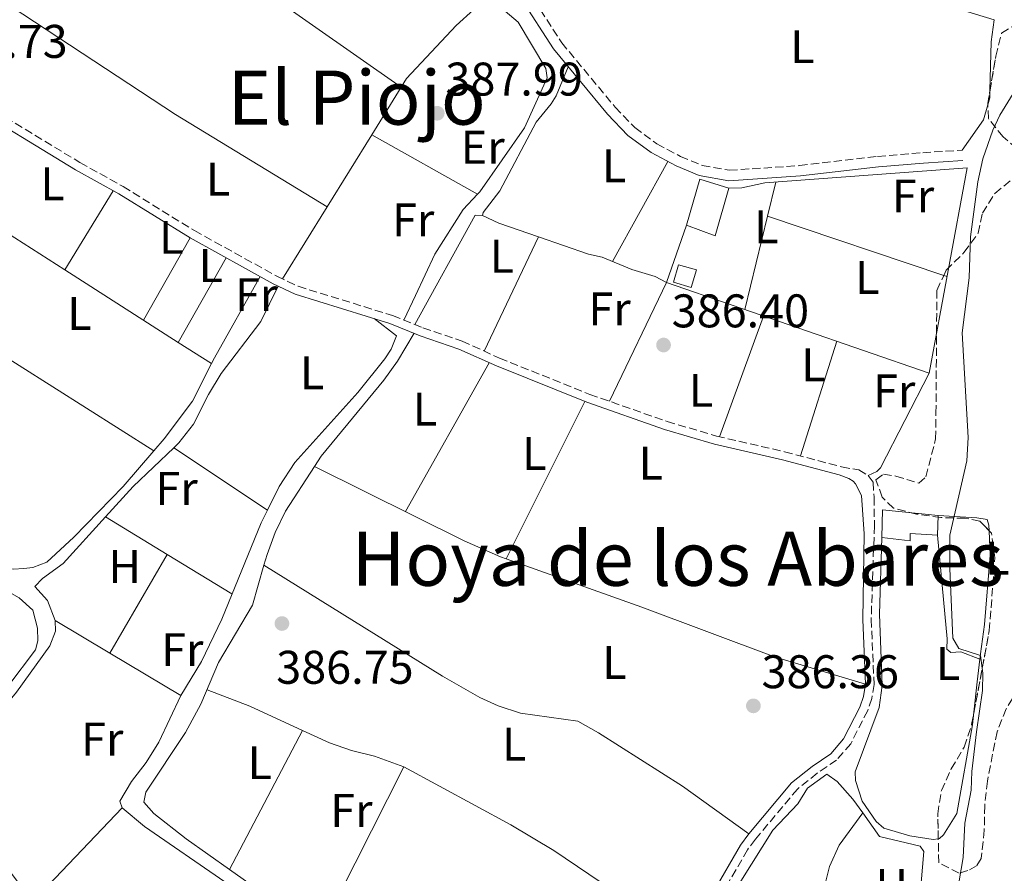
# Model space of a CAD drawing. Units: metres. Extents: x 594771 to 598249, y 4657360 to 4659720.
# Drawn here: x 597853 to 598062, y 4658578 to 4658759 of the extents above; entities that cross this region are included whole.
import ezdxf
from ezdxf.enums import TextEntityAlignment as Align

# ---------------------------------------------------------------- set-up
doc = ezdxf.new("R2010")
doc.units = ezdxf.units.M
doc.header["$MEASUREMENT"] = 0
doc.linetypes.add('DGN Style 3', pattern=[2.435890702152634, 1.739921930109024, -0.6959687720436097])
for name, color, linetype, lineweight in [('Camino', 7, 'DGN Style 3', 0), ('Chamizo-cobertizo', 1, 'Continuous', 0), ('Cota de punto acotado terreno', 7, 'Continuous', 0), ('Curva de nivel intermedia', 30, 'Continuous', 0), ('Edificio', 1, 'Continuous', 13), ('Embalse', 142, 'Continuous', 13), ('Etiqueta de uso rústico', 92, 'Continuous', 0), ('Línea  de muro-pared o tapia', 1, 'Continuous', 13), ('Línea de cambio de uso (parcela vista)', 92, 'Continuous', 0), ('Margen derecho', 7, 'Continuous', 0), ('Punto acotado terreno (símbolo)', 7, 'Continuous', 0), ('Texto de Área (paraje) menor', 7, 'Continuous', 0), ('Zona arbolada', 92, 'DGN Style 3', 0)]:
    doc.layers.add(name, color=color, linetype=linetype, lineweight=lineweight)
doc.styles.add('Style-Arial', font='arial.ttf')

# ---------------------------------------------------------------- blocks, each defined once
blk = doc.blocks.new('5PATER')
at = {"layer": 'Embalse', "linetype": 'Continuous', "lineweight": 0}
h = blk.add_hatch(color=51, dxfattribs=at)
edge = h.paths.add_edge_path()
edge.add_ellipse((0, 0), major_axis=(-0.1095731443231308, -0.1110710700762829), ratio=0.9994222409660317, start_angle=0, end_angle=360)

msp = doc.modelspace()

# ---------------------------------------------------------------- linework, layer by layer
at = {"layer": 'Camino', "color": 7, "linetype": 'DGN Style 3', "lineweight": 0}
for points in [[(597954.3899999999, 4658775.649999999, 387.9199999999984), (597968.1200000007, 4658754.330000003, 387.5599999999977), (597979.4499999986, 4658740.660000003, 386.8000000000029), (597983.6200000016, 4658736.340000001, 386.75), (597988.2899999988, 4658732.890000002, 386.6499999999942), (597993.3, 4658730.200000001, 386.3699999999953), (597997.9200000024, 4658728.310000001, 386.3000000000029), (598003.6999999981, 4658727.260000002, 386.2400000000052), (598018.5799999976, 4658728.260000004, 386.4400000000023), (598035.1700000018, 4658730.219999999, 386.5800000000017), (598044.7299999993, 4658731.000000001, 386.6199999999955), (598053.1299999991, 4658731.530000002, 385.9600000000065)], [(597841.7100000001, 4658743.559999999, 389.2500000000001), (597865.8399999988, 4658728.930000002, 389.320000000007), (597875.0299999998, 4658723.800000002, 389.320000000007), (597890.1599999998, 4658714.460000001, 389.1300000000047), (597907.6700000024, 4658704.77, 388.6600000000035), (597912.1799999987, 4658702.63, 388.5), (597932.2100000002, 4658696.440000003, 387.6100000000005), (597938.6700000021, 4658693.840000002, 387.1000000000058), (597946.9699999992, 4658690.980000001, 386.8800000000048), (597954.9399999998, 4658687.38, 386.8800000000048), (597974.0799999974, 4658679.690000002, 386.8099999999978), (597990.4799999992, 4658673.940000001, 386.1300000000048), (598000.9800000001, 4658670.830000003, 386.1000000000058), (598015.4200000016, 4658667.510000004, 386.2899999999937), (598027.5199999984, 4658664.300000001, 386.3399999999966), (598031.1599999995, 4658663.640000002, 386.3699999999953), (598033.1800000002, 4658662.45, 386.3200000000071), (598034.2100000005, 4658661.04, 386.3200000000071), (598034.4099999995, 4658657.859999999, 386.2700000000042), (598034.480000001, 4658651.809999999, 386.2400000000052), (598033.7899999982, 4658631.910000001, 386.3200000000071), (598034.4099999995, 4658618.100000002, 386.570000000007), (598033.9299999989, 4658615.140000001, 386.5200000000041), (598033.0500000004, 4658612.580000004, 386.4900000000052), (598029.4499999996, 4658605.530000002, 386.4400000000023), (598026.4600000011, 4658602.060000001, 386.4900000000052), (598022.3099999982, 4658599.260000002, 386.6699999999984), (598018.1399999995, 4658595.910000001, 386.7100000000065), (598009.2399999968, 4658585.27, 386.7400000000054), (598007.5599999982, 4658583.010000002, 386.7200000000012), (598001.8399999985, 4658573.149999999, 386.929999999993)]]:
    msp.add_polyline3d(points, dxfattribs=at)
at = {"layer": 'Chamizo-cobertizo', "color": 1, "linetype": 'Continuous', "lineweight": 0, "extrusion": (0.009372018752734431, 0.03220566439816525, 0.9994373219192744), "elevation": 156028.8534138967, "flags": 128}
msp.add_lwpolyline([(727532.185307544, -4637617.354559836), (727532.1924707206, -4637613.475984238), (727536.1196697464, -4637613.478776811), (727536.1221082764, -4637617.354559836), (727532.185307544, -4637617.354559836)], close=True, dxfattribs=at)
msp.add_lwpolyline([(727536.1221082764, -4637617.354559836), (727536.1196697464, -4637613.478776811), (727532.1924707206, -4637613.475984238), (727532.185307544, -4637617.354559836), (727536.1221082764, -4637617.354559836)], dxfattribs=at)
at = {"layer": 'Curva de nivel intermedia', "color": 30, "linetype": 'Continuous', "lineweight": 0, "elevation": 385, "flags": 128}
msp.add_lwpolyline([(598069.3499999997, 4658752.42), (598061.0999999997, 4658738.999999999), (598059.6, 4658735.8), (598057.49, 4658729.680000001), (598056.4400000017, 4658724.79), (598054.8600000015, 4658713.109999998), (598054.5799999997, 4658704.460000001), (598053.1400000004, 4658692.789999999), (598054.3899999997, 4658670.56), (598054.0900000002, 4658665.59), (598050.4900000015, 4658649.789999999), (598050.4700000016, 4658642.720000001), (598051.0900000005, 4658627.91), (598052.4000000004, 4658625.74), (598056.9700000014, 4658624.26), (598057.5200000012, 4658620.489999999), (598057.4400000008, 4658616.83), (598056.1300000009, 4658608.039999999), (598055.180000001, 4658599.66), (598055.0400000003, 4658595.690000001), (598053.7000000012, 4658588.679999998), (598053.3100000002, 4658581.349999999), (598052.480000001, 4658576.420000001)], dxfattribs=at)
at = {"layer": 'Edificio', "color": 51, "linetype": 'Continuous', "lineweight": 13, "extrusion": (-0.001554931511572073, 0.005586122061605247, 0.9999831885728416), "elevation": 25483.38689979763, "flags": 128}
msp.add_lwpolyline([(597994.4920599225, 4658645.953221), (597997.2919787895, 4658655.683372815), (598003.472002417, 4658653.823343794)], dxfattribs=at)
at = {"layer": 'Edificio', "color": 51, "linetype": 'Continuous', "lineweight": 13, "extrusion": (-0.001319406543036177, 0.005317385071905022, 0.9999849921785683), "elevation": 24372.26105166122, "flags": 128}
msp.add_lwpolyline([(598003.5827950494, 4658659.754601755), (598000.6528635714, 4658649.62445854), (597994.6028424493, 4658651.884490491)], dxfattribs=at)
at = {"layer": 'Edificio', "color": 1, "linetype": 'Continuous', "lineweight": 13}
for points in [[(598003.5899999999, 4658723.49, 389.0500000000029), (598000.6600000003, 4658713.359999999, 389.1000000000058), (597994.6100000005, 4658715.619999999, 389.0800000000018), (597997.4100000003, 4658725.350000001, 389.0299999999988)], [(598048.0099999999, 4658654, 388.4199999999983), (598047.8899999997, 4658649.800000001, 387.8800000000047), (598042.04, 4658650.130000001, 388.0599999999977), (598042.0599999996, 4658648.58, 388.0599999999977), (598036.0300000003, 4658649.279999999, 388.1900000000023), (598036.2000000002, 4658655.199999999, 388.4700000000012)]]:
    msp.add_polyline3d(points, close=True, dxfattribs=at)
at = {"layer": 'Edificio', "color": 51, "linetype": 'Continuous', "lineweight": 13}
msp.add_polyline3d([(598047.8899999997, 4658649.800000001, 387.8800000000047), (598042.04, 4658650.130000001, 388.0599999999977), (598042.0599999996, 4658648.58, 388.0599999999977), (598036.0300000003, 4658649.279999999, 388.1900000000023), (598036.2000000002, 4658655.199999999, 388.4700000000012), (598048.0099999999, 4658654, 388.4199999999983), (598047.8899999997, 4658649.800000001, 387.8800000000047)], dxfattribs=at)
at = {"layer": 'Línea  de muro-pared o tapia', "color": 1, "linetype": 'Continuous', "lineweight": 13}
msp.add_polyline3d([(598003.5899999999, 4658723.49, 388.3699999999953), (598006.3099999996, 4658723.51, 388.320000000007), (598011.2199999997, 4658724.59, 388.320000000007), (598054.1600000003, 4658727.77, 387.7599999999948), (598046.1100000005, 4658684.199999999, 387.8699999999953), (597990.3200000003, 4658703.449999999, 388.6999999999971), (597994.6100000005, 4658715.619999999, 388.6999999999971)], dxfattribs=at)
at = {"layer": 'Línea de cambio de uso (parcela vista)', "color": 92, "linetype": 'Continuous', "lineweight": 0, "extrusion": (-0.1241084557977618, -0.184025686170136, 0.9750546846352288), "elevation": -931158.3259200327, "flags": 128}
msp.add_lwpolyline([(-2109229.633876069, 4092177.382727378), (-2109185.1490849, 4092177.472831764), (-2109138.287838564, 4092176.571787899)], dxfattribs=at)
at = {"layer": 'Línea de cambio de uso (parcela vista)', "color": 92, "linetype": 'Continuous', "lineweight": 0, "extrusion": (0.1505705032985056, 0.2263891976698937, 0.9623286625237848), "elevation": 1145086.657414651, "flags": 128}
msp.add_lwpolyline([(2082113.670686859, -4051512.419320447), (2082151.352934152, -4051510.911351275), (2082202.086152304, -4051510.617113388)], dxfattribs=at)
at = {"layer": 'Línea de cambio de uso (parcela vista)', "color": 92, "linetype": 'Continuous', "lineweight": 0, "extrusion": (0.159692371705807, -0.0259446030815485, 0.9868258326523052), "elevation": -24982.47474567599, "flags": 128}
msp.add_lwpolyline([(4694357.669269215, 154770.7698512519), (4694367.942564495, 154772.1667565103), (4694372.684369859, 154772.2903764447)], dxfattribs=at)
at = {"layer": 'Línea de cambio de uso (parcela vista)', "color": 92, "linetype": 'Continuous', "lineweight": 0, "extrusion": (-0.001789289059960075, -0.002890512940240844, 0.9999942216731067), "elevation": -14147.26880837585, "flags": 128}
msp.add_lwpolyline([(597933.7987613898, 4658723.458945883), (597927.5281989615, 4658713.329203567)], dxfattribs=at)
at = {"layer": 'Línea de cambio de uso (parcela vista)', "color": 92, "linetype": 'Continuous', "lineweight": 0, "extrusion": (0.04288780539530309, -0.02297734175654619, 0.9988156375999414), "elevation": -81010.15266991779, "flags": 128}
msp.add_lwpolyline([(4388950.583847569, 1670955.861018281), (4388952.068835345, 1670956.181642204), (4388953.463088095, 1670956.880437933)], dxfattribs=at)
at = {"layer": 'Línea de cambio de uso (parcela vista)', "color": 92, "linetype": 'Continuous', "lineweight": 0, "extrusion": (-0.1166923337490812, 0.02284182606478603, 0.9929054084988252), "elevation": 37008.94161661611, "flags": 128}
msp.add_lwpolyline([(-4686850.819223683, -305788.9802899382), (-4686857.982177344, -305785.7845122777), (-4686861.309119601, -305785.4952103)], dxfattribs=at)
at = {"layer": 'Línea de cambio de uso (parcela vista)', "color": 92, "linetype": 'Continuous', "lineweight": 0, "extrusion": (-0.001789639704633778, -0.002890695957162662, 0.9999942205166042), "elevation": -14148.33109631553, "flags": 128}
msp.add_lwpolyline([(597927.527960085, 4658713.326008217), (597918.0679658867, 4658698.045944378)], dxfattribs=at)
at = {"layer": 'Línea de cambio de uso (parcela vista)', "color": 92, "linetype": 'Continuous', "lineweight": 0, "extrusion": (-0.01356014220838774, 0.007589004203762753, 0.9998792574898651), "elevation": 27634.93499342672, "flags": 128}
msp.add_lwpolyline([(597878.0702957377, 4658659.193437857), (597900.5335548015, 4658646.623275876)], dxfattribs=at)
at = {"layer": 'Línea de cambio de uso (parcela vista)', "color": 92, "linetype": 'Continuous', "lineweight": 0, "flags": 128}
for points, elevation in [([(597978.8799999999, 4658707.9), (597990.6100000005, 4658729.15)], 386.7400000000052), ([(598011.7805000005, 4658717.5099), (598013.5300000003, 4658724.76)], 386.2400000000052), ([(597936.9500000002, 4658694.529999999), (597949.7100000001, 4658717.720000001), (597951.3300000001, 4658717.699999999)], 386.7400000000052), ([(598007, 4658697.689999999), (598011.7805000005, 4658717.5099)], 386.2400000000052), ([(598011.7805000005, 4658717.5099), (598049.2039000001, 4658704.943700001)], 386.2400000000052), ([(597963.1775000002, 4658713.1447), (597951.6200000001, 4658688.880000001)], 386.7400000000052), ([(597963.1799999997, 4658713.15), (597963.1775000002, 4658713.1447)], 386.7400000000052), ([(597862.6500000004, 4658706.109999999), (597862.6512000002, 4658706.112000001)], 389.3500000000058), ([(598049.2039000001, 4658704.943700001), (598049.9000000004, 4658704.710000001)], 386.2400000000052), ([(598001.6100000005, 4658670.689999999), (598010.9600000001, 4658696.33)], 386.3399999999965), ([(598018.7699999996, 4658666.619999999), (598026.5099999999, 4658690.960000001)], 386.3399999999965), ([(597893.7599999999, 4658686.220000001), (597893.7571, 4658686.221799999)], 389.3600000000006), ([(597881.54, 4658667.680000001), (597881.5357999997, 4658667.682700001)], 389.5099999999948), ([(597915.6399999997, 4658664.350000001), (597915.6436000001, 4658664.348200001)], 386.5800000000018), ([(597905.6579999998, 4658655.111300001), (597905.6600000003, 4658655.109999999)], 388.4400000000023), ([(597871.2599999999, 4658653.689999999), (597871.2621999999, 4658653.6887)], 388.6100000000006), ([(597854.9600000001, 4658571.01), (597874.8099999996, 4658591.880000001)], 388.6499999999942)]:
    msp.add_lwpolyline(points, dxfattribs=dict(at, elevation=elevation))
at = {"layer": 'Línea de cambio de uso (parcela vista)', "color": 92, "linetype": 'Continuous', "lineweight": 0, "extrusion": (-0.0002375848709360936, 0.0001519206459785636, 0.9999999602367725), "elevation": 955.0600056546635, "flags": 128}
msp.add_lwpolyline([(597862.726829903, 4658706.020667861), (597834.3456284463, 4658724.168668071)], dxfattribs=at)
at = {"layer": 'Línea de cambio de uso (parcela vista)', "color": 92, "linetype": 'Continuous', "lineweight": 0, "extrusion": (0.0007940662222859708, 0.001299729770231619, 0.9999988400800068), "elevation": 6919.151109795817, "flags": 128}
msp.add_lwpolyline([(597862.1535412007, 4658701.053940945), (597872.4223617851, 4658717.861955143)], dxfattribs=at)
at = {"layer": 'Línea de cambio de uso (parcela vista)', "color": 92, "linetype": 'Continuous', "lineweight": 0, "extrusion": (-0.001789622771022326, -0.00289068752357977, 0.9999942205712883), "elevation": -14148.28168168069, "flags": 128}
msp.add_lwpolyline([(597918.0679774254, 4658698.046092969), (597908.6079832277, 4658682.765929127)], dxfattribs=at)
at = {"layer": 'Línea de cambio de uso (parcela vista)', "color": 92, "linetype": 'Continuous', "lineweight": 0, "extrusion": (0.1382022115930586, 0.3883594254210759, 0.9110856740161153), "elevation": 1892247.49689729, "flags": 128}
msp.add_lwpolyline([(998551.1899791079, -4181323.140755671), (998560.0755096283, -4181323.054878582), (998563.8790244868, -4181323.491541745)], dxfattribs=at)
at = {"layer": 'Línea de cambio de uso (parcela vista)', "color": 92, "linetype": 'Continuous', "lineweight": 0, "extrusion": (0.005643864402883346, 0.009969495563415077, 0.9999343758231402), "elevation": 50208.52790638027, "flags": 128}
msp.add_lwpolyline([(597867.6391863577, 4658426.384516268), (597877.5303269796, 4658443.855384512)], dxfattribs=at)
at = {"layer": 'Línea de cambio de uso (parcela vista)', "color": 92, "linetype": 'Continuous', "lineweight": 0, "extrusion": (0.01051604487451272, 0.01854240168891731, 0.9997727702532232), "elevation": 93059.9897922175, "flags": 128}
msp.add_lwpolyline([(1778159.259687278, -4346303.868612032), (1778159.259687278, -4346324.509565698)], dxfattribs=at)
at = {"layer": 'Línea de cambio de uso (parcela vista)', "color": 92, "linetype": 'Continuous', "lineweight": 0, "extrusion": (-0.0002386780267424825, 0.0001526128417774718, 0.9999999598710593), "elevation": 957.6311852827655, "flags": 128}
msp.add_lwpolyline([(597886.8156011368, 4658690.617705217), (597862.72709989, 4658706.020105397)], dxfattribs=at)
at = {"layer": 'Línea de cambio de uso (parcela vista)', "color": 92, "linetype": 'Continuous', "lineweight": 0, "extrusion": (-0.001246822372349087, 0.0007898275694433444, 0.9999989108025981), "elevation": 3323.601673568043, "flags": 128}
msp.add_lwpolyline([(597881.5567263006, 4658666.510730344), (597824.320846107, 4658702.768041652)], dxfattribs=at)
at = {"layer": 'Línea de cambio de uso (parcela vista)', "color": 92, "linetype": 'Continuous', "lineweight": 0, "extrusion": (0.3966749000013948, -0.1913519869525922, 0.8977936515693229), "elevation": -653929.8506527615, "flags": 128}
msp.add_lwpolyline([(4455786.81499251, 1333925.95832751), (4455767.086456958, 1333927.366086335), (4455765.687243949, 1333927.396966206)], dxfattribs=at)
at = {"layer": 'Línea de cambio de uso (parcela vista)', "color": 92, "linetype": 'Continuous', "lineweight": 0, "extrusion": (-0.0002427317279312736, 0.0001552329137238224, 0.9999999584920245), "elevation": 967.4136353932904, "flags": 128}
msp.add_lwpolyline([(597893.8339964671, 4658686.12775634), (597886.816596091, 4658690.615556395)], dxfattribs=at)
at = {"layer": 'Línea de cambio de uso (parcela vista)', "color": 92, "linetype": 'Continuous', "lineweight": 0, "extrusion": (-0.006087159890140885, -0.01081249311544732, 0.9999230152752262), "elevation": -53624.99833238796, "flags": 128}
msp.add_lwpolyline([(597926.2032052024, 4658347.30174263), (597943.9956149518, 4658378.90358997)], dxfattribs=at)
at = {"layer": 'Línea de cambio de uso (parcela vista)', "color": 92, "linetype": 'Continuous', "lineweight": 0, "extrusion": (-0.02026256631164383, 0.02112147876205657, 0.9995715639919788), "elevation": 86672.67741350745, "flags": 128}
msp.add_lwpolyline([(-3656580.620486701, -2946649.015834668), (-3656572.195395535, -2946646.063930294), (-3656562.327964175, -2946644.415568901), (-3656558.966981057, -2946644.095994046)], dxfattribs=at)
at = {"layer": 'Línea de cambio de uso (parcela vista)', "color": 92, "linetype": 'Continuous', "lineweight": 0, "extrusion": (-0.006467132365972308, -0.01293817833422699, 0.9998953843979643), "elevation": -63755.21016796105, "flags": 128}
msp.add_lwpolyline([(597946.2916413326, 4658209.823852758), (597962.984784795, 4658243.216747799)], dxfattribs=at)
at = {"layer": 'Línea de cambio de uso (parcela vista)', "color": 92, "linetype": 'Continuous', "lineweight": 0, "extrusion": (0.04921900715686395, -0.04653552068843, 0.9977033299777792), "elevation": -186978.5295821982, "flags": 128}
msp.add_lwpolyline([(3795904.266507711, 2759828.657254436), (3795912.992832899, 2759828.832938417), (3795924.879896606, 2759828.17892158)], dxfattribs=at)
at = {"layer": 'Línea de cambio de uso (parcela vista)', "color": 92, "linetype": 'Continuous', "lineweight": 0, "extrusion": (0.004531788141885439, -0.003014325472404765, 0.9999851882593981), "elevation": -10944.68675172215, "flags": 128}
msp.add_lwpolyline([(597877.8703667184, 4658656.513144711), (597897.7579516376, 4658643.285084615)], dxfattribs=at)
at = {"layer": 'Línea de cambio de uso (parcela vista)', "color": 92, "linetype": 'Continuous', "lineweight": 0, "extrusion": (0.00431589185921253, -0.006533666794806848, 0.9999693416678704), "elevation": -27471.05436128815, "flags": 128}
msp.add_lwpolyline([(597908.4061990589, 4658584.297244238), (597940.2033387467, 4658568.568708517), (597947.8535264538, 4658565.178604584), (597949.0635289951, 4658564.748526978)], dxfattribs=at)
at = {"layer": 'Línea de cambio de uso (parcela vista)', "color": 92, "linetype": 'Continuous', "lineweight": 0, "extrusion": (0.001359599830142689, -0.000827267925398892, 0.9999987335572389), "elevation": -2652.47959782075, "flags": 128}
msp.add_lwpolyline([(597870.1812590845, 4658653.088515357), (597883.2786801535, 4658645.11921263)], dxfattribs=at)
at = {"layer": 'Línea de cambio de uso (parcela vista)', "color": 92, "linetype": 'Continuous', "lineweight": 0, "extrusion": (0.003927413776415107, 0.006781695849336362, 0.9999692915397131), "elevation": 34330.23567637918, "flags": 128}
msp.add_lwpolyline([(597866.0717715439, 4658499.049258258), (597878.222124063, 4658520.029340714)], dxfattribs=at)
at = {"layer": 'Línea de cambio de uso (parcela vista)', "color": 92, "linetype": 'Continuous', "lineweight": 0, "extrusion": (0.001356697027012628, -0.000825561136082255, 0.9999987389101985), "elevation": -2646.26380958726, "flags": 128}
msp.add_lwpolyline([(597883.2821652695, 4658645.122300275), (597897.0525873277, 4658636.742897419)], dxfattribs=at)
at = {"layer": 'Línea de cambio de uso (parcela vista)', "color": 92, "linetype": 'Continuous', "lineweight": 0, "extrusion": (0.001384330626088037, -0.0008237254660485708, 0.9999987025516954), "elevation": -2620.997328705269, "flags": 128}
msp.add_lwpolyline([(597859.4689099839, 4658631.08151369), (597871.0988290187, 4658624.161311342)], dxfattribs=at)
at = {"layer": 'Línea de cambio de uso (parcela vista)', "color": 92, "linetype": 'Continuous', "lineweight": 0, "extrusion": (0.001380065294113781, -0.0008212477272762141, 0.9999987104851458), "elevation": -2612.004593930658, "flags": 128}
msp.add_lwpolyline([(597871.1040120719, 4658624.165696907), (597886.1941366193, 4658615.185893878)], dxfattribs=at)
at = {"layer": 'Línea de cambio de uso (parcela vista)', "color": 92, "linetype": 'Continuous', "lineweight": 0, "extrusion": (0.9835746355943403, -0.1034043192398965, 0.1479475683409306), "elevation": 106568.722695092, "flags": 128}
msp.add_lwpolyline([(4695619.877002345, -15552.91996797137), (4695615.063583762, -15552.46506182279), (4695608.552469183, -15552.3792171195)], dxfattribs=at)
at = {"layer": 'Línea de cambio de uso (parcela vista)', "color": 92, "linetype": 'Continuous', "lineweight": 0, "extrusion": (-0.03023645828823534, -0.07858013658537115, 0.9964491551124967), "elevation": -383767.1632694377, "flags": 128}
msp.add_lwpolyline([(-1114979.531409448, 4546397.626139711), (-1114969.813127707, 4546397.62613971), (-1114957.488477096, 4546396.83751006)], dxfattribs=at)
at = {"layer": 'Línea de cambio de uso (parcela vista)', "color": 92, "linetype": 'Continuous', "lineweight": 0, "extrusion": (0.00781496495704577, 0.01487361696165141, 0.9998588409576614), "elevation": 74350.03103171385, "flags": 128}
msp.add_lwpolyline([(597876.3280061284, 4657988.214829781), (597891.8324095439, 4658017.718993483)], dxfattribs=at)
at = {"layer": 'Línea de cambio de uso (parcela vista)', "color": 92, "linetype": 'Continuous', "lineweight": 0, "extrusion": (0.00838639027558256, 0.01660695431107821, 0.9998269237856398), "elevation": 82766.6236647549, "flags": 128}
msp.add_lwpolyline([(1566243.588144176, -4427163.714190936), (1566243.588144177, -4427201.877273726)], dxfattribs=at)
at = {"layer": 'Línea de cambio de uso (parcela vista)', "color": 92, "linetype": 'Continuous', "lineweight": 0}
for points in [[(598059.9299999997, 4658759.24, 386.6699999999983), (598017.2100000001, 4658772.25, 387.1999999999971), (598012.5599999996, 4658774.100000001, 387.2299999999959), (598008.2199999997, 4658776.640000001, 387.25), (598003.0800000001, 4658780.460000001, 387.2599999999948), (597996.2100000001, 4658785.92, 387.2299999999959), (597992.6200000001, 4658789.640000001, 387.1699999999983), (597990.5499999998, 4658790.699999999, 387.1499999999942), (597988.3099999996, 4658791.109999999, 387.1499999999942)], [(597951.04, 4658764.289999999, 388.7599999999948), (597949.4299999997, 4658761.390000001, 388.7599999999948), (597945.6799999997, 4658758.039999999, 388.7299999999959), (597935.2000000002, 4658746.730000001, 388.7799999999988), (597934.0603, 4658744.889799999, 388.7727000000014)], [(597951.04, 4658764.289999999, 388.25), (597953.0599999996, 4658764.26, 388.1499999999942), (597956.1399999997, 4658761.029999999, 388.1499999999942), (597958.8499999996, 4658758.720000001, 388.1499999999942), (597964.7599999999, 4658748.91, 388.2200000000012), (597965.04, 4658746.9, 388.2200000000012), (597960.1900000004, 4658736.26, 388.25), (597950.7100000001, 4658722.680000001, 388.2200000000012), (597950.2496999997, 4658722.190300001, 388.2067999999999)], [(597951.3300000001, 4658717.699999999, 386.7599999999948), (597951.4500000002, 4658718.33, 386.7899999999936), (597954.9699999997, 4658722.91, 386.7899999999936), (597962.6799999997, 4658737.460000001, 386.8600000000006), (597965.8700000001, 4658741.350000001, 386.8999999999942), (597966.9100000003, 4658743.09, 386.9100000000035), (597969.4600000001, 4658749.26, 386.9100000000035)], [(597950.2496999997, 4658722.190300001, 388.2067999999999), (597947.2100000001, 4658718.960000001, 388.1199999999953), (597941.2000000002, 4658709.49, 387.9900000000052), (597937.0999999996, 4658700.680000001, 387.9900000000052), (597934.5899999999, 4658695.480000001, 387.429999999993)], [(597978.2300000006, 4658678.24, 386.6300000000047), (597990.3200000003, 4658703.449999999, 386.6300000000047), (597987.9800000006, 4658704.720000001, 386.6699999999983), (597982.9900000002, 4658706.210000001, 386.7400000000052), (597976.6900000004, 4658708.789999999, 386.8300000000018), (597973.7699999996, 4658709.480000001, 386.8600000000006), (597963.1775000002, 4658713.1447, 386.9045999999944)], [(597885.7708000002, 4658668.339299999, 388.5757000000012), (597886.8799999999, 4658669.390000001, 388.570000000007), (597889.9400000004, 4658673.350000001, 388.5), (597893.1500000004, 4658679.699999999, 388.3699999999953), (597895.8099999996, 4658684.100000001, 388.3399999999965), (597904.2300000006, 4658695.130000001, 388.2100000000065), (597907.9500000002, 4658702.640000001, 388.6199999999953)], [(597905.6579999998, 4658655.111300001, 388.442200000005), (597908.1299999999, 4658660.140000001, 388.3899999999995), (597911.4600000001, 4658665.24, 388.320000000007), (597924.8600000005, 4658680.09, 388.2799999999988), (597930.5899999999, 4658687.210000001, 388.1900000000023), (597931.9400000004, 4658689.310000001, 388.1600000000035), (597933.0800000001, 4658692.100000001, 388.2100000000065), (597928.29, 4658695.77, 388.1900000000023)], [(597915.6436000001, 4658664.348200001, 386.5795999999973), (597917.0700000003, 4658666.550000001, 386.5399999999936), (597930.3700000001, 4658682.680000001, 386.2700000000041), (597933.2300000006, 4658686.75, 386.4700000000012), (597936.7800000003, 4658692.66, 387.1999999999971)], [(598033.1799999997, 4658662.449999999, 386.2599999999948), (598034.9900000002, 4658663.34, 386.2899999999936), (598035.7999999998, 4658664.09, 386.3099999999977), (598046.1100000005, 4658684.199999999, 386.3099999999977)], [(597846.5199999996, 4658642.880000001, 389.6600000000035), (597849.8499999996, 4658638.25, 389.7299999999959), (597852.9900000002, 4658636.51, 389.7299999999959), (597855.8799999999, 4658633.890000001, 389.7299999999959), (597856.8200000003, 4658630.060000001, 389.7299999999959), (597856.9100000003, 4658627.350000001, 389.75), (597856.4100000003, 4658625.449999999, 389.75), (597850.5300000003, 4658617.699999999, 389.6900000000023), (597840.3300000001, 4658607.07, 389.6000000000058), (597835.0099999999, 4658602.34, 389.5800000000018), (597832.4699999997, 4658601.939999999, 389.5800000000018), (597805.7999999998, 4658625.34, 389.6399999999995), (597784.6500000004, 4658639.189999999, 389.6499999999942), (597780.5999999996, 4658642.199999999, 389.6699999999983), (597775.8499999996, 4658646.800000001, 389.6999999999971), (597776.1900000004, 4658648.84, 389.6499999999942), (597781.6299999999, 4658657.25, 389.6000000000058), (597787.3099999996, 4658665.460000001, 389.5899999999965), (597793.4500000002, 4658673.369999999, 389.5399999999936), (597794.7445, 4658674.8279, 389.5097999999998)], [(597881.5357999997, 4658667.682700001, 389.5075999999972), (597875, 4658660.100000001, 389.5299999999988), (597864.5300000003, 4658649.380000001, 389.5599999999977), (597858.8099999996, 4658644.100000001, 389.6000000000058), (597855.8499999996, 4658642.91, 389.6000000000058), (597853.9199999999, 4658642.710000001, 389.6000000000058), (597851.75, 4658642.57, 389.6000000000058), (597846.9699999997, 4658643.130000001, 389.6499999999942), (597846.5199999996, 4658642.880000001, 389.6600000000035)], [(597904.9106000002, 4658643.399700001, 386.7700000000041), (597905.5599999996, 4658645.689999999, 386.7700000000041), (597907.3200000003, 4658650.380000001, 386.7799999999988), (597909.5099999999, 4658654.880000001, 386.75), (597915.6436000001, 4658664.348200001, 386.5795999999973)], [(597887.2999999998, 4658615.76, 388.75), (597891.6600000003, 4658622.949999999, 388.6999999999971), (597895.9400000004, 4658631.99, 388.6000000000058), (597904.3399999999, 4658652.430000001, 388.4700000000012), (597905.6579999998, 4658655.111300001, 388.442200000005)], [(597860.5800000001, 4658631.66, 388.8000000000029), (597858.9900000002, 4658635.91, 388.6999999999971), (597856.3099999996, 4658638.930000001, 388.5899999999965), (597857.9199999999, 4658640.59, 388.5899999999965), (597862.2999999998, 4658643.82, 388.5899999999965), (597871.2621999999, 4658653.6887, 388.6080999999977)], [(598048.0099999999, 4658654, 385.2899999999936), (598056.2100000001, 4658653.51, 384.5800000000018), (598058.4100000003, 4658653.100000001, 384.5599999999977), (598058.7999999998, 4658651.890000001, 384.5599999999977), (598058.8433999997, 4658650.739700001, 384.563599999994)], [(598048.0367999999, 4658585.349500001, 385.6000000000058), (598046.9199999999, 4658585.220000001, 385.6000000000058), (598041.9800000006, 4658585.939999999, 385.6399999999995), (598036.5, 4658587.59, 385.6499999999942), (598034.8600000005, 4658589.039999999, 385.6199999999953), (598031.9000000004, 4658593.32, 385.5500000000029), (598030.5, 4658597.710000001, 385.5500000000029), (598030.3799999999, 4658599.58, 385.4700000000012), (598035.5, 4658613.189999999, 385.5), (598036.1399999997, 4658617.9, 385.5), (598035.5700000003, 4658633.02, 385.5500000000029), (598036.0300000003, 4658649.279999999, 385.5500000000029)], [(598056.8801999995, 4658623.470000001, 385.570000000007), (598052.8200000003, 4658625, 385.6000000000058), (598050.7300000006, 4658624.869999999, 385.5), (598049.8300000001, 4658625.59, 385.3399999999965), (598049.9199999999, 4658627.77, 385.320000000007), (598047.8899999997, 4658649.800000001, 385.320000000007)], [(598058.8433999997, 4658650.739700001, 384.563599999994), (598059.04, 4658645.529999999, 384.5800000000018), (598057.8700000001, 4658630.84, 384.7100000000065), (598057.0199999996, 4658624.640000001, 384.7100000000065), (598056.8801999995, 4658623.470000001, 384.8200999999972)], [(597956.2999999998, 4658644.799900001, 386.2768000000069), (597985.1500000004, 4658634.539999999, 386.1999999999971), (598013.25, 4658623.970000001, 386.1000000000058), (598032.5999999996, 4658618.199999999, 386.570000000007)], [(597897.6198000005, 4658578.809699999, 387.6174000000028), (597888.4199999999, 4658585.300000001, 387.5500000000029), (597881.5099999999, 4658590.699999999, 387.4900000000052), (597879.4199999999, 4658593.130000001, 387.429999999993), (597879.8300000001, 4658595.25, 387.429999999993), (597888.2400000002, 4658607.939999999, 387.3899999999995), (597891.5499999998, 4658613.949999999, 387.2599999999948), (597895.2699999996, 4658622.74, 386.8999999999942), (597902.5099999999, 4658634.930000001, 386.7700000000041), (597904.9106000002, 4658643.399700001, 386.7700000000041)], [(597904.9106000002, 4658643.399700001, 386.7700000000041), (597942.8300000001, 4658619.850000001, 386.5899999999965), (597950.7199999997, 4658615.34, 386.5399999999936), (597954.5999999996, 4658613.57, 386.5200000000041), (597959.3600000005, 4658612.029999999, 386.4900000000052), (597971.5199999996, 4658610.289999999, 386.5399999999936), (597975.9199999999, 4658607.810000001, 386.5399999999936), (597993.7599999999, 4658596.539999999, 386.429999999993), (598007.8300000001, 4658586.380000001, 386.7400000000052)], [(597855.8799999999, 4658571.980000001, 388.6499999999942), (597837.5599999996, 4658596.16, 388.8999999999942), (597836.5099999999, 4658597.960000001, 388.8699999999953), (597837.4000000004, 4658599.960000001, 388.8500000000058), (597843.54, 4658605.880000001, 388.7700000000041), (597852.4199999999, 4658616.460000001, 388.7799999999988), (597859.4400000004, 4658626.300000001, 388.8000000000029), (597860.6500000004, 4658629.41, 388.8000000000029), (597860.5800000001, 4658631.66, 388.8000000000029)], [(597874.8099999996, 4658591.880000001, 388.929999999993), (597874.3300000001, 4658593.33, 388.8999999999942), (597876.8099999996, 4658597.480000001, 388.8899999999995), (597879.8899999997, 4658601.57, 388.8999999999942), (597882.5999999996, 4658605.84, 388.8800000000047), (597887.2999999998, 4658615.76, 388.75)], [(598055.6166000003, 4658612.2159, 385.3549000000057), (598055.3300000001, 4658609.539999999, 385.3899999999995), (598051.9699999997, 4658590.689999999, 385.5399999999936), (598049.1600000003, 4658586.189999999, 385.5899999999965), (598048.2999999998, 4658585.380000001, 385.6000000000058), (598048.0367999999, 4658585.349500001, 385.6000000000058)], [(597913.1202999996, 4658608.3106, 387.063599999994), (597918.7999999998, 4658605.699999999, 387.0299999999988), (597923.5300000003, 4658604.08, 387.0200000000041), (597928.4100000003, 4658602.850000001, 387.0200000000041), (597934.5899999999, 4658600.630000001, 387.0099999999948)], [(597934.5899999999, 4658600.630000001, 387.0099999999948), (597957.29, 4658588.33, 386.9900000000052), (597966.4600000001, 4658582.869999999, 386.9900000000052), (597978.8700000001, 4658574.449999999, 386.9799999999959), (597993.8300000001, 4658564, 387.4499999999971)], [(598017.0213000001, 4658546.523600001, 386.6352000000043), (598013.9900000002, 4658548.180000001, 386.6900000000023), (598006.4000000004, 4658552.600000001, 386.5200000000041), (597999.4500000002, 4658556.75, 386.5899999999965), (597997.5700000003, 4658558.26, 386.5899999999965), (597996.6500000004, 4658559.289999999, 386.5899999999965), (597996.75, 4658561.32, 386.570000000007), (598012.9299999997, 4658587.140000001, 386.4900000000052), (598018.25, 4658592.76, 386.570000000007), (598020.29, 4658596.07, 386.6199999999953), (598024.3799999999, 4658599.050000001, 386.6199999999953), (598026.5800000001, 4658597.480000001, 386.6199999999953), (598029.9000000004, 4658593.74, 386.570000000007), (598031.9892999995, 4658590.8192, 386.4922999999981)], [(597919.6196, 4658562.349199999, 388.896900000007), (597912.8300000001, 4658566.199999999, 388.8899999999995), (597896.6399999997, 4658576.17, 388.8699999999953), (597879.5700000003, 4658587.980000001, 388.8800000000047), (597874.8099999996, 4658591.880000001, 388.929999999993)], [(598031.9892999995, 4658590.8192, 386.4922999999981), (598035.5499999998, 4658585.84, 386.3600000000006), (598044.1600000003, 4658583.74, 386.3099999999977), (598045, 4658582.630000001, 386.3099999999977), (598044.2199999997, 4658573.529999999, 386.320000000007), (598042.6900000004, 4658563.300000001, 386.3699999999953), (598041.1799999997, 4658555.810000001, 386.4400000000023), (598038.8399999999, 4658547.26, 386.4900000000052), (598037.7100000001, 4658540.51, 386.4700000000012), (598036.3200000003, 4658539.17, 386.4700000000012), (598033.9800000006, 4658539.26, 386.4700000000012), (598022.2800000003, 4658543.65, 386.5399999999936), (598017.0213000001, 4658546.523600001, 386.6352000000043)], [(598017.0213000001, 4658546.523600001, 386.6901000000071), (598020.8499999996, 4658557.180000001, 387.0500000000029), (598021.3099999996, 4658563.51, 387.0500000000029), (598022.1900000004, 4658568.430000001, 386.9900000000052), (598024.9699999997, 4658579.439999999, 386.8999999999942), (598027.0099999999, 4658584, 386.8500000000058), (598031.9892999995, 4658590.8192, 386.7400000000052)], [(597917.3899999997, 4658566.5701, 387.7158999999957), (597911.9299999997, 4658569.449999999, 387.7100000000065), (597903.4299999997, 4658574.710000001, 387.6600000000035), (597897.6198000005, 4658578.809699999, 387.6174000000028)]]:
    msp.add_polyline3d(points, dxfattribs=at)
at = {"layer": 'Margen derecho', "color": 7, "linetype": 'Continuous', "lineweight": 0}
for points in [[(597879.2299999997, 4658825.300000002, 389.0200000000042), (597881.9600000011, 4658823.890000001, 388.9100000000036), (597885.7800000011, 4658820.320000002, 388.679999999993), (597890.019999999, 4658817.300000002, 388.550000000003), (597904.5399999988, 4658808.11, 388.5099999999949), (597928.2399999984, 4658792.080000003, 388.5), (597936.2800000005, 4658786.989999998, 388.479999999996), (597948.4299999988, 4658778.7, 388.3999999999942), (597950.2899999984, 4658777.140000002, 388.1499999999942), (597952.6199999996, 4658774.350000002, 387.9199999999984), (597966.3399999993, 4658753.030000002, 387.5599999999977), (597977.8099999981, 4658739.190000001, 386.8000000000029), (597982.170000001, 4658734.680000001, 386.75), (597987.1199999999, 4658731.030000002, 386.6499999999942), (597992.3700000001, 4658728.210000002, 386.3699999999953), (597997.300000001, 4658726.190000001, 386.3000000000029), (598003.5799999974, 4658725.050000001, 386.2400000000052), (598018.7800000011, 4658726.07, 386.4400000000023), (598035.3799999995, 4658728.030000003, 386.5800000000017), (598044.8900000004, 4658728.800000002, 386.6199999999955), (598053.2699999999, 4658729.340000001, 385.9600000000065)], [(597840.7199999976, 4658742.059999999, 389.2500000000001), (597864.9400000003, 4658727.370000001, 389.320000000007), (597874.1200000001, 4658722.250000001, 389.320000000007), (597889.2500000001, 4658712.899999999, 389.1300000000047), (597906.8399999987, 4658703.170000004, 388.6600000000035), (597911.5300000004, 4658700.949999999, 388.5), (597931.6099999989, 4658694.74, 387.6100000000005), (597938.0399999997, 4658692.149999999, 387.1000000000058), (597946.3099999975, 4658689.300000002, 386.8800000000048), (597954.239999998, 4658685.719999999, 386.8800000000048), (597973.4499999994, 4658678.010000002, 386.8099999999978), (597989.9299999994, 4658672.220000001, 386.1300000000048), (598000.5300000008, 4658669.090000001, 386.1000000000058), (598014.989999998, 4658665.760000003, 386.2899999999937), (598026.9899999986, 4658662.580000003, 386.3399999999966), (598029.0199999983, 4658661.86, 386.3699999999953), (598029.9400000013, 4658661.239999999, 386.3200000000071), (598030.5000000001, 4658660.690000001, 386.3200000000071), (598031.7299999995, 4658658.190000002, 386.2700000000042), (598032.3199999996, 4658650.100000001, 386.2400000000052), (598031.9899999987, 4658631.890000001, 386.3200000000071), (598032.6000000011, 4658618.2, 386.570000000007), (598032.1799999988, 4658615.580000003, 386.5200000000041), (598031.3899999997, 4658613.29, 386.4900000000052), (598027.9400000009, 4658606.54, 386.4400000000023), (598025.2499999997, 4658603.41, 386.4900000000052), (598021.2399999975, 4658600.710000004, 386.6699999999984), (598016.87, 4658597.199999999, 386.7100000000065), (598007.8299999987, 4658586.380000001, 386.7400000000054), (598006.0599999984, 4658584, 386.7200000000012), (598000.3099999973, 4658574.080000003, 386.929999999993)]]:
    msp.add_polyline3d(points, dxfattribs=at)
at = {"layer": 'Zona arbolada', "color": 92, "linetype": 'DGN Style 3', "lineweight": 0, "extrusion": (-0.2465942122690273, 0.05976797801112482, 0.9672740476617161), "elevation": 131343.8810041241, "flags": 128}
msp.add_lwpolyline([(-4668525.28914097, -499163.0744175088), (-4668525.54914681, -499163.1512696608), (-4668528.33186888, -499163.3451735518)], dxfattribs=at)
at = {"layer": 'Zona arbolada', "color": 92, "linetype": 'DGN Style 3', "lineweight": 0}
for points in [[(598064.6600000003, 4658731.91, 391.2200000000012), (598061.7999999998, 4658734.350000001, 391.1999999999971), (598058.6600000003, 4658738.24, 391.1199999999953), (598058.5300000003, 4658741.430000001, 390.8899999999995), (598060.2599999999, 4658751.480000001, 390.7100000000065), (598061.4800000006, 4658756.350000001, 390.5399999999936), (598068.3200000003, 4658760.640000001, 389.75)], [(598059.0032000003, 4658744.1786, 390.8408000000054), (598060.2599999999, 4658751.480000001, 390.7100000000065), (598061.4800000006, 4658756.350000001, 390.5399999999936), (598068.3200000003, 4658760.640000001, 389.75)], [(598049.2039000001, 4658704.943700001, 391.0718999999954), (598049.7100000001, 4658706.029999999, 391.1000000000058), (598053.5199999996, 4658709.859999999, 391.1999999999971), (598056.4800000006, 4658713.890000001, 391.1999999999971), (598057.4000000004, 4658718.180000001, 391.1999999999971), (598060.04, 4658722.369999999, 391.25), (598063.8799999999, 4658725.539999999, 391.25), (598065.5999999996, 4658729.4, 391.1999999999971), (598064.6600000003, 4658731.91, 391.2200000000012), (598061.7999999998, 4658734.350000001, 391.1999999999971), (598058.6600000003, 4658738.24, 391.1199999999953), (598058.5410000002, 4658741.159800001, 390.9094999999944)], [(598062.4600000001, 4658612.939999999, 386.4100000000035), (598060.5, 4658608.07, 386.5399999999936), (598058.4600000001, 4658597.59, 387.0500000000029), (598057.9000000004, 4658592.41, 387.2100000000065), (598057.7999999998, 4658587.180000001, 387.2100000000065), (598057.1299999999, 4658581.15, 387), (598056.1799999997, 4658579.619999999, 387), (598054.3399999999, 4658578.609999999, 387.0299999999988), (598052.4600000001, 4658578.060000001, 387.0299999999988), (598048.1500000004, 4658580.230000001, 386.9499999999971), (598047.9199999999, 4658590.630000001, 386.9499999999971), (598048.6900000004, 4658595.57, 386.9499999999971), (598050.7599999999, 4658600.180000001, 386.9499999999971), (598053.5499999998, 4658604.82, 386.9499999999971), (598055.1200000001, 4658609.57, 386.9499999999971), (598058.8700000001, 4658629.550000001, 387), (598060.04, 4658644.970000001, 388.2200000000012), (598059.3099999996, 4658650.25, 389.0299999999988), (598056.8899999997, 4658652.789999999, 389.570000000007), (598053.7400000002, 4658653.380000001, 390), (598048.5899999999, 4658653.539999999, 390), (598043.4199999999, 4658654.279999999, 389.7200000000012), (598038.5300000003, 4658655.550000001, 389.1900000000023), (598036.1399999997, 4658657.9, 388.5800000000018), (598034.8099999996, 4658661.58, 388.4499999999971), (598036.3899999997, 4658662.75, 388.4799999999959), (598039.04, 4658662.359999999, 388.5299999999988), (598043.9000000004, 4658660.83, 388.9900000000052), (598045.4199999999, 4658662.199999999, 389.0899999999965), (598047.4800000006, 4658670.230000001, 390.4900000000052), (598047.5499999998, 4658675.680000001, 390.9199999999983), (598047.7300000006, 4658701.779999999, 390.9900000000052), (598049.7100000001, 4658706.029999999, 391.1000000000058), (598053.5199999996, 4658709.859999999, 391.1999999999971), (598056.4800000006, 4658713.890000001, 391.1999999999971), (598057.4000000004, 4658718.180000001, 391.1999999999971), (598060.04, 4658722.369999999, 391.25), (598063.8799999999, 4658725.539999999, 391.25)], [(598058.8433999997, 4658650.739700001, 389.1340999999957), (598056.8899999997, 4658652.789999999, 389.570000000007), (598053.7400000002, 4658653.380000001, 390), (598048.5899999999, 4658653.539999999, 390), (598043.4199999999, 4658654.279999999, 389.7200000000012), (598038.5300000003, 4658655.550000001, 389.1900000000023), (598036.1399999997, 4658657.9, 388.5800000000018), (598034.8099999996, 4658661.58, 388.4499999999971), (598036.3899999997, 4658662.75, 388.4799999999959), (598039.04, 4658662.359999999, 388.5299999999988), (598043.9000000004, 4658660.83, 388.9900000000052), (598045.4199999999, 4658662.199999999, 389.0899999999965), (598047.4800000006, 4658670.230000001, 390.4900000000052), (598047.5499999998, 4658675.680000001, 390.9199999999983), (598047.7300000006, 4658701.779999999, 390.9900000000052), (598049.2039000001, 4658704.943700001, 391.0718999999954)], [(598055.6166000003, 4658612.2159, 386.956600000005), (598058.8700000001, 4658629.550000001, 387), (598060.04, 4658644.970000001, 388.2200000000012), (598059.3099999996, 4658650.25, 389.0299999999988), (598058.8433999997, 4658650.739700001, 389.1340999999957)], [(598070.7800000003, 4658623.529999999, 387), (598068.8200000003, 4658620.710000001, 386.6999999999971), (598065.1200000001, 4658617.17, 386.3899999999995), (598062.4600000001, 4658612.939999999, 386.4100000000035), (598060.5, 4658608.07, 386.5399999999936), (598058.4600000001, 4658597.59, 387.0500000000029), (598057.9000000004, 4658592.41, 387.2100000000065), (598057.7999999998, 4658587.180000001, 387.2100000000065), (598057.1299999999, 4658581.15, 387), (598056.1799999997, 4658579.619999999, 387), (598054.3399999999, 4658578.609999999, 387.0299999999988), (598052.4600000001, 4658578.060000001, 387.0299999999988), (598048.1500000004, 4658580.230000001, 386.9499999999971), (598048.0367999999, 4658585.349500001, 386.9499999999971)], [(598048.0367999999, 4658585.349500001, 386.9499999999971), (598047.9199999999, 4658590.630000001, 386.9499999999971), (598048.6900000004, 4658595.57, 386.9499999999971), (598050.7599999999, 4658600.180000001, 386.9499999999971), (598053.5499999998, 4658604.82, 386.9499999999971), (598055.1200000001, 4658609.57, 386.9499999999971), (598055.6166000003, 4658612.2159, 386.956600000005)]]:
    msp.add_polyline3d(points, dxfattribs=at)

# ---------------------------------------------------------------- block references
at = {"layer": 'Punto acotado terreno (símbolo)', "color": 7, "linetype": 'Continuous', "lineweight": 0, "xscale": 10, "yscale": 10, "zscale": 10}
for p in [(597941.6900000019, 4658739.38, 387.9799999999964), (597989.7300000006, 4658690.170000004, 386.3999999999942), (597908.7299999996, 4658631.039999999, 386.7400000000057), (598008.7899999976, 4658613.560000001, 386.360000000001)]:
    msp.add_blockref('5PATER', p, dxfattribs=at)

# ---------------------------------------------------------------- texts
at = {"layer": 'Cota de punto acotado terreno', "color": 7, "linetype": 'Continuous', "lineweight": 0, "style": 'Style-Arial'}
for s, p in [('389.73', (597834.0900000005, 4658751.129999998, 389.7299999999959)), ('387.99', (597943.4299999991, 4658743.13, 387.9799999999959)), ('386.40', (597991.4600000007, 4658693.920000001, 386.3999999999942)), ('386.75', (597907.5199999985, 4658618.249999999, 386.7400000000052)), ('386.36', (598010.5300000014, 4658617.309999998, 386.3600000000006))]:
    msp.add_text(s, height=7.000000000000002, dxfattribs=at).set_placement(p)
at = {"layer": 'Etiqueta de uso rústico', "color": 92, "linetype": 'Continuous', "lineweight": 0, "style": 'Style-Arial'}
for s, p in [('L', (598019.2114203795, 4658753.510010001, 386.8800000000047)), ('Er', (597951.345456607, 4658732.16001, 388.1199999999953)), ('L', (597979.2314203788, 4658728.240009997, 386.8000000000029)), ('L', (597895.1814203793, 4658725.390009999, 389.0200000000041)), ('L', (597860.0414203778, 4658724.420010001, 389.3300000000018)), ('Fr', (598042.6836852686, 4658721.810009996, 386.4600000000065)), ('Fr', (597936.5836852669, 4658716.740009997, 388.1100000000006)), ('L', (598011.5314203794, 4658715.270009998, 386.2400000000052)), ('L', (597885.2414203817, 4658713.030010001, 389.179999999993)), ('L', (597955.4114203785, 4658709.010009999, 386.8899999999995)), ('L', (597893.631420378, 4658707.03001, 389.0399999999936)), ('L', (598032.9714203815, 4658704.50001, 386.2700000000041)), ('Fr', (597903.2736852682, 4658700.860009998, 388.9199999999983)), ('Fr', (597978.2736852695, 4658697.840009999, 386.8300000000018)), ('L', (597865.7414203818, 4658696.880009998, 389.3999999999942)), ('L', (598021.5414203785, 4658685.980009998, 386.3300000000018)), ('L', (597915.1214203793, 4658684.29001, 388.2799999999988)), ('L', (597997.6714203812, 4658680.550009999, 386.2299999999959)), ('Fr', (598038.6836852699, 4658680.430009998, 386.320000000007)), ('L', (597939.0814203804, 4658676.550010001, 386.4900000000052)), ('L', (597962.3014203794, 4658667.140009998, 386.6300000000047)), ('L', (597987.0214203785, 4658665.10001, 386.2799999999988)), ('Fr', (597886.373685268, 4658659.730009998, 388.5899999999965)), ('L', (598060.5914203794, 4658644.91001, 384.5299999999988)), ('H', (597875.3616459909, 4658643.140009999, 388.6100000000006)), ('Fr', (597887.5836852671, 4658625.490009999, 388.7200000000012)), ('L', (597979.3014203804, 4658622.790009998, 386.3699999999953)), ('L', (598050.1114203787, 4658622.560009997, 385.4600000000065)), ('Fr', (597870.5936852654, 4658606.520009998, 388.8500000000058)), ('L', (597958.0314203802, 4658605.460010001, 386.6499999999942)), ('L', (597904.0214203771, 4658601.500009998, 387.2400000000052)), ('Fr', (597923.4736852675, 4658591.360009999, 387.2700000000041)), ('H', (598038.1516459892, 4658575.450009999, 386.5200000000041))]:
    msp.add_text(s, height=7.000000000000002, dxfattribs=at).set_placement(p, align=Align.MIDDLE_CENTER)
at = {"layer": 'Texto de Área (paraje) menor', "color": 7, "linetype": 'Continuous', "lineweight": 0, "style": 'Style-Arial'}
for s, p in [('El Piojo', (597924.5897448256, 4658742.700009999, 388.5)), ('Hoya de los Abares', (597992.7149169106, 4658644.800009999, 386.2700000000041))]:
    msp.add_text(s, height=11.5, dxfattribs=at).set_placement(p, align=Align.MIDDLE_CENTER)

doc.saveas('drawing.dxf')
